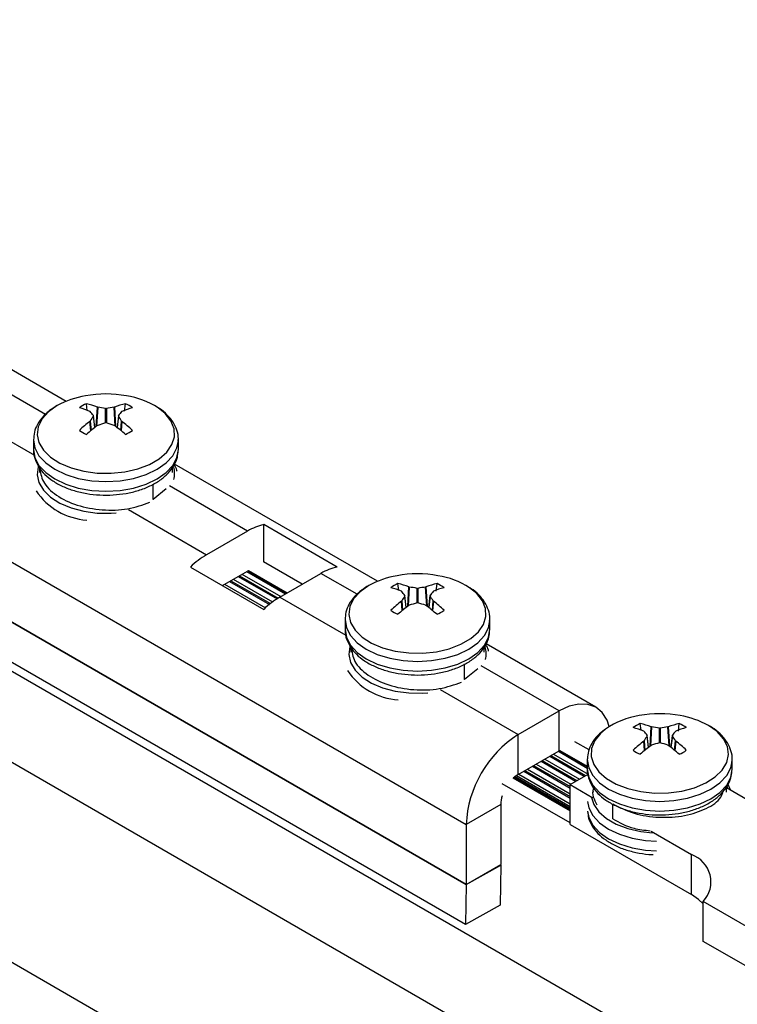
# Paper-space layout 'Sheet2' of a CAD drawing. Units: inches. Extents: x 0.4 to 16.6, y 0.4 to 11.1.
# Drawn here: x 3.1 to 3.2, y 6.1 to 6.2 of the extents above; entities that cross this region are included whole.
import ezdxf

# ---------------------------------------------------------------- set-up
doc = ezdxf.new("R2010")
doc.units = ezdxf.units.IN
doc.header["$MEASUREMENT"] = 0

psp = doc.layouts.new('Sheet2')

# ---------------------------------------------------------------- linework, layer by layer
at = {"color": 7, "linetype": 'Continuous', "lineweight": 25}
for p, q in [((4.703868186835627, 5.231459709016168), (2.70169533590592, 6.38728949332917)), ((4.702878237341966, 5.222722815219035), (2.700793616725549, 6.378501665256342)), ((4.702878237341966, 5.202309294921891), (2.666410707524713, 6.377936975946595)), ((3.024341089093542, 6.212188786219158), (3.144549241895253, 6.14279409671423)), ((3.024341035245647, 6.206061136665082), (3.144549188047361, 6.136666447160154)), ((3.144549241895255, 6.136673603546942), (3.024341089093542, 6.20606829305187)), ((3.144488076799492, 6.132588272315123), (3.024279923997781, 6.201982961820052)), ((3.103677581397768, 6.186005020410857), (3.096804278827016, 6.189972893526398)), ((3.10584254004299, 6.185074346371874), (3.10575525463977, 6.185761372974363)), ((3.109650059567419, 6.184993979985515), (3.109747555364842, 6.185761372974363)), ((3.106143781650327, 6.18496408474353), (3.106120462388182, 6.184979986547915)), ((3.106613953747121, 6.183335484734597), (3.106473835364844, 6.184543678455857)), ((3.106880237062315, 6.185418595131245), (3.106916078492275, 6.185409922220469)), ((3.108586731512337, 6.185409922220469), (3.108622572942297, 6.185418595131245)), ((3.109028977294753, 6.1845437013489), (3.108888856257491, 6.183335484734597)), ((3.10938234761643, 6.184979986547915), (3.109359028354285, 6.18496408474353)), ((3.106120462388182, 6.183974157454076), (3.106143781650327, 6.183999637283889)), ((3.106916078492275, 6.18355379980695), (3.106880237062315, 6.183535548870744)), ((3.108622572942297, 6.183535548870744), (3.108586731512337, 6.18355379980695)), ((3.109359028354285, 6.183999637283889), (3.10938234761643, 6.183974157454076)), ((3.100351405002306, 6.182088387644233), (3.100351405002306, 6.181101024093285)), ((3.115149532353028, 6.181992287527036), (3.115151405002306, 6.182088387644233)), ((3.115151405002306, 6.181101024093283), (3.115151405002306, 6.182088387644233)), ((3.135497386551163, 6.167635837894846), (3.114764532654482, 6.179604659685865)), ((3.100951405124662, 6.179267498086308), (3.100951405124662, 6.178751113081479)), ((3.114551404987292, 6.178752118627993), (3.114551404987292, 6.179271670878985)), ((3.112559731114374, 6.176022918039894), (3.112559731114374, 6.177558014766238)), ((3.112559731114374, 6.176022918039894), (3.113916009203863, 6.177092291452983)), ((3.112501708682859, 6.176056413676632), (3.112559731114374, 6.176022918039894)), ((3.131368771493936, 6.169087968238941), (3.12387343961336, 6.173414931231596)), ((3.12387343961336, 6.169597106775486), (3.12387343961336, 6.173414931231596)), ((3.122218809745383, 6.17276543374971), (3.118032737600759, 6.170348865738714)), ((3.127797307578514, 6.167331906015355), (3.1238380842743, 6.169617516978281)), ((3.116378107732782, 6.169087968238935), (3.123873439613359, 6.164761005246273)), ((3.119649443646755, 6.167199466213694), (3.122218809745383, 6.168682729690282)), ((3.122267456785478, 6.168710039933561), (3.122218809745383, 6.168682729690282)), ((3.122267456785477, 6.168710039933561), (3.126226010497096, 6.166424815518213)), ((3.122299438087095, 6.16872927544116), (3.126258661391312, 6.166443664478233)), ((3.125528069481335, 6.166021902746054), (3.12971414162596, 6.168438470757056)), ((3.120498732904682, 6.167689750466302), (3.124549109446468, 6.16535151785941)), ((3.121382760048764, 6.168200088473731), (3.125345139753767, 6.165912655359415)), ((3.137662345196385, 6.166705163855863), (3.137575059793165, 6.167392190458351)), ((3.141469864720813, 6.166624797469504), (3.141567360518236, 6.167392190458352)), ((3.137963586803722, 6.166594902227519), (3.137940267541576, 6.166610804031905)), ((3.138700042215709, 6.167049412615236), (3.13873588364567, 6.167040739704458)), ((3.140406536665731, 6.167040739704458), (3.140442378095692, 6.167049412615236)), ((3.141202152769825, 6.166610804031905), (3.141178833507679, 6.166594902227519)), ((3.137940267541576, 6.165604974938065), (3.137963586803722, 6.165630454767879)), ((3.138433758900515, 6.164966302218586), (3.138293640518238, 6.166174495939846)), ((3.140848782448148, 6.166174518832889), (3.140708661410886, 6.164966302218586)), ((3.141178833507679, 6.165630454767879), (3.141202152769824, 6.165604974938065)), ((3.138735883645669, 6.165184617290939), (3.138700042215709, 6.165166366354734)), ((3.140442378095692, 6.165166366354734), (3.140406536665731, 6.165184617290939)), ((3.132171210155701, 6.163719205128221), (3.132171210155701, 6.162731841577272)), ((3.146969337506422, 6.163623105011025), (3.1469712101557, 6.163719205128221)), ((3.1469712101557, 6.162731841577272), (3.1469712101557, 6.163719205128221)), ((3.132771210278057, 6.160898315570297), (3.132771210278057, 6.160381930565467)), ((3.146371210140687, 6.160382936111982), (3.146371210140687, 6.160902488362974)), ((3.157788310146163, 6.154767561612414), (3.146584337807877, 6.161235477169854)), ((3.144379536267769, 6.157653735523883), (3.144379536267769, 6.159188832250227)), ((3.144379536267769, 6.157653735523883), (3.145735814357258, 6.158723108936973)), ((3.144321513836253, 6.157687231160621), (3.144379536267769, 6.157653735523883)), ((3.149852542754153, 6.151979683222708), (3.154038614898778, 6.154396251233703)), ((3.154038614898778, 6.150313547174274), (3.154038614898778, 6.154396251233703)), ((3.162411082537917, 6.152418021897828), (3.162323797134697, 6.153105048500317)), ((3.162712324145254, 6.152307760269485), (3.162689004883108, 6.152323662073869)), ((3.163448779557241, 6.152762270657201), (3.163484620987202, 6.152753597746424)), ((3.165155274007264, 6.152753597746424), (3.165191115437224, 6.152762270657201)), ((3.165950890111357, 6.152323662073869), (3.165927570849212, 6.152307760269485)), ((3.166218602062346, 6.15233765551147), (3.166316097859769, 6.153105048500317)), ((3.149852542754153, 6.147896979163279), (3.149852542754153, 6.151979683222708)), ((3.162689004883109, 6.151317832980031), (3.162712324145254, 6.151343312809844)), ((3.163182496242048, 6.150679160260552), (3.16304237785977, 6.151887353981812)), ((3.16559751978968, 6.151887376874856), (3.165457398752418, 6.150679160260552)), ((3.165927570849212, 6.151343312809844), (3.165950890111356, 6.15131783298003)), ((3.149852542754153, 6.147896979163279), (3.154038614898778, 6.150313547174274)), ((3.154087261938868, 6.150340857417552), (3.154038614898778, 6.150313547174274)), ((3.154087261938868, 6.150340857417552), (3.156919947497233, 6.148705582852505)), ((3.154119243240489, 6.150360092925149), (3.156919947497233, 6.148743280772545)), ((3.15709550144072, 6.150418418712404), (3.155657889427694, 6.15124833446227)), ((3.163484620987202, 6.150897475332905), (3.163448779557242, 6.1508792243967)), ((3.165191115437223, 6.1508792243967), (3.165155274007264, 6.150897475332905)), ((3.152318538058074, 6.149320567950293), (3.155853497294599, 6.147279879420324)), ((3.153202565202156, 6.149830905957722), (3.156737524438681, 6.147790217427753)), ((3.156919947497233, 6.149432063170187), (3.156919947497233, 6.148444699619239)), ((3.17171526287138, 6.149280081265732), (3.171719947497233, 6.149432063170187)), ((3.171719947497233, 6.148444699619239), (3.171719947497233, 6.149432063170187)), ((3.150550483769909, 6.148299891935436), (3.155155843613055, 6.145641274288256)), ((3.151434510913992, 6.148810229942865), (3.155155843613056, 6.146661950303113)), ((3.149296917765074, 6.147576223684515), (3.155155843613054, 6.144193937786455)), ((3.149448986503216, 6.147610107446034), (3.155155843613055, 6.144315608961895)), ((3.155155843613056, 6.144336015395496), (3.149463354538929, 6.147622219389169)), ((3.149675359976001, 6.147784414133356), (3.155155843613055, 6.144620598273399)), ((3.155155843613056, 6.146877132522678), (3.156992874441325, 6.147937627846559)), ((3.155155843613054, 6.142965874167827), (3.148233268225235, 6.146962191875201)), ((3.155155843613056, 6.146877132522678), (3.157489997181537, 6.145529654349473)), ((3.155155843613055, 6.14279442846325), (3.155155843613056, 6.146877132522678)), ((3.171119947324882, 6.146096417127741), (3.171119947324882, 6.146602838520793)), ((3.171149897812928, 6.146559138147764), (3.175280102605624, 6.144174821672545)), ((3.171550312647985, 6.14632798358375), (3.171300798266237, 6.146895960384563)), ((3.157519948869249, 6.146181824356517), (3.157519948869249, 6.146093039612129)), ((3.148084775801186, 6.144835116993787), (3.144549241895253, 6.14279409671423)), ((3.148084775801186, 6.144835116993787), (3.148084775801188, 6.1387146238265)), ((3.159511621385164, 6.143366593565847), (3.159511621385164, 6.144901690292193)), ((3.144549241895253, 6.14279409671423), (3.144549241895255, 6.136673603546942)), ((3.155155843613055, 6.14279442846325), (3.167558496555066, 6.135634529322565)), ((3.163428291762372, 6.142101549857213), (3.167558496555067, 6.139717233381993)), ((3.167558496555066, 6.135634529322565), (3.167558496555067, 6.139717233381993)), ((3.144549188047361, 6.136666447160154), (3.148084183474354, 6.138635903571827)), ((3.144549241895255, 6.136673603546942), (3.148084775801188, 6.1387146238265)), ((3.148084183474354, 6.138635903571827), (3.148023072226487, 6.134557728726796)), ((3.144549188047361, 6.136666447160154), (3.144488076799492, 6.132588272315123)), ((3.148023072226487, 6.134557728726796), (3.144488076799492, 6.132588272315123)), ((3.176900647146051, 6.130242084082254), (3.168766379139387, 6.134937897049305)), ((3.168766379139387, 6.130855192989876), (3.168766379139387, 6.134937897049305)), ((3.17690064714605, 6.126159380022824), (3.168766379139387, 6.130855192989876))]:
    psp.add_line(p, q, dxfattribs=at)
at = {"color": 8, "linetype": 'Continuous', "lineweight": 25}
for p, q in [((3.101585320351585, 6.184676893634201), (3.097056013029102, 6.187291607095728)), ((3.092869940884476, 6.184875039084733), (3.100440281005338, 6.180504774756653)), ((3.106603489737329, 6.183327440574447), (3.106465822413443, 6.184514499642924)), ((3.106766791053306, 6.183451404465786), (3.106880237062315, 6.185418595131245)), ((3.106916078492275, 6.185409922220469), (3.106804767409673, 6.183479751872752)), ((3.107709470009605, 6.183796557167494), (3.107709470009605, 6.185280859230338)), ((3.107793339995007, 6.185280859230338), (3.107793339995006, 6.183796557167494)), ((3.108698042594939, 6.183479751872752), (3.108586731512337, 6.185409922220469)), ((3.108622572942297, 6.185418595131245), (3.108736018951306, 6.183451404465787)), ((3.109036987591169, 6.184514499642924), (3.108899320267282, 6.183327440574447)), ((3.106205008447915, 6.183010765389253), (3.106120462388182, 6.183974157454076)), ((3.106143781650327, 6.183999637283889), (3.106228850918201, 6.183030283325946)), ((3.109273959086409, 6.183030283325946), (3.109359028354285, 6.183999637283889)), ((3.10938234761643, 6.183974157454076), (3.109297801556697, 6.183010765389253)), ((3.122218809745383, 6.17276543374971), (3.114242262766339, 6.177370196305588)), ((3.110056190621719, 6.174953628294589), (3.118032737600759, 6.170348865738714)), ((3.122142132887725, 6.168638465082554), (3.126101356191976, 6.166352854119608)), ((3.133405125504982, 6.166307711118189), (3.12971414162596, 6.168438470757056)), ((3.120374078599562, 6.167617789067698), (3.124445077085217, 6.16526765166601)), ((3.120759198327949, 6.167840113954578), (3.124772526171918, 6.165523269105684)), ((3.121258105743643, 6.168128127075127), (3.125225943417776, 6.165837543142299)), ((3.121643225472032, 6.168350451962007), (3.125602448776283, 6.166064840999059)), ((3.119875171183867, 6.16732977594715), (3.124045790181717, 6.164922128847899)), ((3.1385865962067, 6.165082221949775), (3.138700042215709, 6.167049412615236)), ((3.13873588364567, 6.167040739704458), (3.138624572563068, 6.165110569356741)), ((3.139529275163, 6.165427374651483), (3.139529275163, 6.166911676714327)), ((3.139613145148401, 6.166911676714327), (3.139613145148401, 6.165427374651483)), ((3.140517847748333, 6.165110569356741), (3.140406536665731, 6.167040739704458)), ((3.140442378095692, 6.167049412615236), (3.1405558241047, 6.165082221949775)), ((3.125528069481335, 6.166021902746054), (3.132260086158731, 6.162135592240641)), ((3.13802481360131, 6.164641582873242), (3.137940267541576, 6.165604974938065)), ((3.137963586803722, 6.165630454767879), (3.138048656071596, 6.164661100809935)), ((3.138423294890724, 6.164958258058436), (3.138285627566838, 6.166145317126913)), ((3.140856792744563, 6.166145317126913), (3.140719125420676, 6.164958258058436)), ((3.141093764239804, 6.164661100809935), (3.141178833507679, 6.165630454767879)), ((3.141202152769824, 6.165604974938065), (3.141117606710091, 6.164641582873242)), ((3.154038614898778, 6.154396251233703), (3.146062067919734, 6.159001013789577)), ((3.141875995775113, 6.156584445778578), (3.149852542754153, 6.151979683222708)), ((3.163335333548233, 6.150795079991742), (3.163448779557241, 6.152762270657201)), ((3.163484620987202, 6.152753597746424), (3.1633733099046, 6.150823427398706)), ((3.164278012504532, 6.151140232693449), (3.164278012504532, 6.152624534756293)), ((3.164361882489933, 6.152624534756292), (3.164361882489933, 6.151140232693449)), ((3.165266585089866, 6.150823427398706), (3.165155274007264, 6.152753597746424)), ((3.165191115437224, 6.152762270657201), (3.165304561446233, 6.150795079991742)), ((3.162773550942841, 6.150354440915208), (3.162689004883109, 6.151317832980031)), ((3.162712324145254, 6.151343312809844), (3.162797393413128, 6.150373958851902)), ((3.163172032232257, 6.150671116100402), (3.16303436490837, 6.151858175168878)), ((3.165605530086096, 6.151858175168878), (3.165467862762209, 6.150671116100402)), ((3.165842501581337, 6.150373958851902), (3.165927570849212, 6.151343312809844)), ((3.165950890111356, 6.15131783298003), (3.165866344051623, 6.150354440915207)), ((3.153961938041117, 6.150269282566546), (3.156919947497233, 6.148561660055297)), ((3.152579003481341, 6.149470931438568), (3.156113962717866, 6.1474302429086)), ((3.153077910897035, 6.149758944559117), (3.15661287013356, 6.147718256029147)), ((3.153463030625423, 6.149981269445997), (3.156991843484323, 6.147944129144305)), ((3.150810949193177, 6.148450255423712), (3.155155843613055, 6.145942001264807)), ((3.151309856608871, 6.14873826854426), (3.155155843613056, 6.146518027505904)), ((3.151694976337259, 6.14896059343114), (3.155229935573784, 6.14691990490117)), ((3.152193883752953, 6.149248606551688), (3.155728842989478, 6.147207918021719)), ((3.149565299266622, 6.147704028031256), (3.155155843613054, 6.14447667547619)), ((3.149926922049096, 6.147939917416283), (3.155155843613055, 6.14492132524995)), ((3.15042582946479, 6.148227930536831), (3.155155843613055, 6.145497351491047)), ((3.171282185034809, 6.146482770360107), (3.171242296540053, 6.146638013773808))]:
    psp.add_line(p, q, dxfattribs=at)
at = {"color": 8, "linetype": 'Continuous', "lineweight": 25, "flags": 128}
for points in [[(3.102787823221998, 6.185570376176563), (3.101890266365924, 6.184934917215309), (3.101232665214278, 6.184208163601249), (3.100841942035474, 6.183419868712732), (3.100734093082358, 6.182602305435115), (3.100913533703745, 6.181788944905041), (3.101372917579511, 6.181013086198182), (3.102093437479805, 6.18030649306115), (3.103045595235255, 6.179698093500002), (3.104190409395476, 6.179212795464251), (3.10548101113424, 6.178870467112501), (3.106864563064724, 6.1786851234077), (3.108284422408331, 6.178664352342893), (3.109682459956707, 6.178809004287916), (3.111001439888363, 6.179113157175145), (3.11218736300992, 6.179564358949638), (3.113191677489442, 6.180144137357736), (3.113973266574136, 6.180828756203289), (3.114500131915041, 6.181590187110321), (3.114750703583198, 6.182397257008033), (3.11471472314507, 6.183216924359987), (3.114393663644022, 6.184015631888488), (3.11380066929375, 6.184760680413472), (3.113072821356095, 6.185347704614583)], [(3.100351405747595, 6.182086470364911), (3.100493593927322, 6.181254975626446), (3.100914696461722, 6.18045359116512), (3.101598529871267, 6.179715031015684), (3.102518814821526, 6.179067677630488), (3.103640185277961, 6.178536408437086), (3.104919547602804, 6.178141639812643), (3.106307736619387, 6.177898542494005), (3.107751405002306, 6.177816458574799), (3.109195073385225, 6.177898542494005), (3.110583262401807, 6.178141639812643), (3.11186262472665, 6.178536408437086), (3.112983995183086, 6.179067677630488), (3.113904280133345, 6.179715031015684), (3.114588113542889, 6.18045359116512), (3.11500921607729, 6.181254975626446), (3.115149532353028, 6.181992287527036)], [(3.100847159612168, 6.179353770808881), (3.100841942035474, 6.179337164653303), (3.100734093082358, 6.178519601375687), (3.100913533703745, 6.177706240845613), (3.101372917579511, 6.176930382138753), (3.102093437479805, 6.176223789001722), (3.103045595235255, 6.175615389440572), (3.104190409395476, 6.175130091404823), (3.10548101113424, 6.174787763053073), (3.106864563064724, 6.174602419348271), (3.108284422408331, 6.174581648283464), (3.108811901035498, 6.174616461434767)], [(3.134607628375393, 6.167201193660552), (3.133710071519318, 6.166565734699298), (3.133052470367673, 6.165838981085239), (3.132661747188868, 6.165050686196721), (3.132553898235753, 6.164233122919105), (3.132733338857139, 6.16341976238903), (3.133192722732905, 6.16264390368217), (3.133913242633199, 6.16193731054514), (3.134865400388648, 6.161328910983989), (3.13601021454887, 6.16084361294824), (3.137300816287635, 6.160501284596491), (3.138684368218118, 6.160315940891688), (3.140104227561725, 6.160295169826881), (3.141502265110102, 6.160439821771905), (3.142821245041757, 6.160743974659134), (3.144007168163314, 6.161195176433627), (3.145011482642837, 6.161774954841724), (3.14579307172753, 6.162459573687278), (3.146319937068436, 6.16322100459431), (3.146570508736592, 6.164028074492022), (3.146534528298464, 6.164847741843976), (3.146213468797416, 6.165646449372477), (3.145620474447145, 6.166391497897462), (3.144892626509489, 6.166978522098572)], [(3.13217121090099, 6.1637172878489), (3.132313399080716, 6.162885793110435), (3.132734501615117, 6.16208440864911), (3.133418335024662, 6.161345848499673), (3.13433861997492, 6.160698495114477), (3.135459990431355, 6.160167225921075), (3.136739352756198, 6.159772457296632), (3.138127541772781, 6.159529359977995), (3.139571210155701, 6.159447276058788), (3.141014878538619, 6.159529359977995), (3.142403067555202, 6.159772457296632), (3.143682429880045, 6.160167225921075), (3.144803800336481, 6.160698495114477), (3.145724085286739, 6.161345848499673), (3.146407918696284, 6.16208440864911), (3.146829021230684, 6.162885793110435), (3.146969337506422, 6.163623105011025)], [(3.132666964765563, 6.16098458829287), (3.132661747188868, 6.160967982137293), (3.132553898235753, 6.160150418859676), (3.132733338857139, 6.159337058329603), (3.133192722732905, 6.158561199622741), (3.133913242633199, 6.157854606485711), (3.134865400388648, 6.157246206924562), (3.13601021454887, 6.156760908888812), (3.137300816287635, 6.156418580537061), (3.138684368218118, 6.156233236832259), (3.140104227561725, 6.156212465767453), (3.140631706188893, 6.156247278918757)], [(3.158791546061934, 6.152545769368468), (3.158270683205788, 6.152104355939427), (3.157677688855516, 6.151359307414443), (3.157356629354469, 6.150560599885942), (3.157320648916341, 6.149740932533989), (3.157571220584497, 6.148933862636276), (3.158098085925403, 6.148172431729244), (3.158879675010097, 6.147487812883692), (3.159883989489619, 6.146908034475594), (3.161069912611175, 6.146456832701099), (3.16238889254283, 6.14615267981387), (3.163786930091208, 6.146008027868847), (3.165206789434815, 6.146028798933654), (3.166590341365299, 6.146214142638457), (3.167880943104063, 6.146556470990205), (3.169025757264284, 6.147041769025956), (3.169977915019733, 6.147650168587105), (3.170698434920028, 6.148356761724136), (3.171157818795794, 6.149132620430997), (3.17133725941718, 6.149945980961069), (3.171229410464066, 6.150763544238687), (3.170838687285261, 6.151551839127204), (3.170181086133614, 6.152278592741264), (3.169283529277541, 6.152914051702517), (3.169283529277541, 6.152914051702517)], [(3.156920739112846, 6.149494547156975), (3.156919947497233, 6.149432063170187), (3.157062136422249, 6.148598651152401), (3.157483238956649, 6.147797266691076), (3.158167072366194, 6.147058706541639), (3.159087357316452, 6.146411353156443), (3.160208727772887, 6.145880083963041), (3.161488090097731, 6.145485315338598), (3.162876279114314, 6.14524221801996), (3.164319947497233, 6.145160134100753), (3.165763615880152, 6.14524221801996), (3.167151804896734, 6.145485315338598), (3.168431167221578, 6.145880083963041), (3.169552537678014, 6.146411353156443), (3.170472822628271, 6.147058706541639), (3.171156656037816, 6.147797266691076), (3.171577758572217, 6.148598651152401), (3.17171526287138, 6.149280081265732)], [(3.157339634239594, 6.145537993652977), (3.157571220584497, 6.144851158576847), (3.158098085925403, 6.144089727669815), (3.158879675010097, 6.143405108824262), (3.159883989489619, 6.142825330416165), (3.161069912611175, 6.142374128641671), (3.16238889254283, 6.142069975754442), (3.163578654704315, 6.141936283803243)], [(3.156927261121672, 6.145159477824119), (3.157062136422249, 6.144515947092972), (3.157483238956649, 6.143714562631646), (3.158167072366194, 6.14297600248221), (3.159087357316452, 6.142328649097013), (3.160208727772887, 6.141797379903612), (3.161488090097731, 6.141402611279169), (3.162876279114314, 6.141159513960531), (3.163991027822236, 6.141081652106845)], [(3.156927261121672, 6.144172114273172), (3.157062136422249, 6.143528583542023), (3.157483238956649, 6.142727199080698), (3.158167072366194, 6.141988638931261), (3.159087357316452, 6.141341285546066), (3.160208727772887, 6.140810016352664), (3.161488090097731, 6.140415247728221), (3.162876279114314, 6.140172150409583), (3.163991027822236, 6.140094288555896)]]:
    psp.add_lwpolyline(points, dxfattribs=at)
at = {"color": 7, "linetype": 'Continuous', "lineweight": 25, "flags": 128}
for points in [[(3.100351405002306, 6.181101024093285), (3.100493593927322, 6.180267612075498), (3.100914696461722, 6.179466227614173), (3.101598529871267, 6.178727667464734), (3.102518814821526, 6.17808031407954), (3.103640185277961, 6.177549044886138), (3.104919547602804, 6.177154276261695), (3.106307736619387, 6.176911178943057), (3.107751405002306, 6.176829095023851), (3.109195073385225, 6.176911178943057), (3.110583262401807, 6.177154276261695), (3.11186262472665, 6.177549044886138), (3.112983995183086, 6.17808031407954), (3.113904280133345, 6.178727667464736), (3.114588113542889, 6.179466227614173), (3.11500921607729, 6.180267612075498), (3.115151405002306, 6.181101024093283)], [(3.132171210155701, 6.162731841577272), (3.132313399080716, 6.161898429559487), (3.132734501615117, 6.161097045098161), (3.133418335024662, 6.160358484948723), (3.13433861997492, 6.159711131563529), (3.135459990431355, 6.159179862370127), (3.136739352756198, 6.158785093745683), (3.138127541772781, 6.158541996427046), (3.139571210155701, 6.15845991250784), (3.141014878538619, 6.158541996427046), (3.142403067555202, 6.158785093745683), (3.143682429880045, 6.159179862370127), (3.144803800336481, 6.159711131563529), (3.145724085286739, 6.160358484948725), (3.146407918696284, 6.161097045098161), (3.146829021230684, 6.161898429559487), (3.1469712101557, 6.162731841577272)], [(3.159165237719839, 6.152799293561674), (3.158938226017064, 6.153444255241334), (3.15844814840785, 6.154220107923847), (3.157788614898777, 6.15476738565388), (3.156984970992729, 6.155065056855186), (3.156068100274326, 6.155101682190431), (3.155073237571088, 6.154875854168526), (3.154038614898778, 6.154396251233703)], [(3.156919947497233, 6.148444699619239), (3.157062136422249, 6.147611287601452), (3.157483238956649, 6.146809903140128), (3.158167072366194, 6.14607134299069), (3.159087357316452, 6.145423989605494), (3.160208727772887, 6.144892720412092), (3.161488090097731, 6.144497951787649), (3.162876279114314, 6.144254854469012), (3.164319947497233, 6.144172770549805), (3.165763615880152, 6.144254854469012), (3.167151804896734, 6.144497951787649), (3.168431167221578, 6.144892720412092), (3.169552537678014, 6.145423989605494), (3.170472822628271, 6.14607134299069), (3.171156656037816, 6.146809903140128), (3.171577758572217, 6.147611287601452), (3.171719947497233, 6.148444699619239)], [(3.149852542754153, 6.147896979163279), (3.149507668530048, 6.147658663504639), (3.149345062681269, 6.147518093347387)], [(3.168766379139387, 6.134699008872489), (3.168284394776369, 6.135142364015939), (3.167558496555066, 6.135634529322565)]]:
    psp.add_lwpolyline(points, dxfattribs=at)
at = {"color": 7, "linetype": 'Continuous', "lineweight": 25}
for centre, radius, start, end in [((3.107201098806417, 6.177545444156122), 0.009158413362407703, 99.66618487140119, 118.808398102625), ((3.107751405002306, 6.174964702372312), 0.01179542145593875, 79.80353238363809, 100.1964676163598), ((3.108544532907233, 6.17828273499516), 0.008391614385769942, 57.34218109780161, 81.12297391829307), ((3.106966428981, 6.182835312852138), 0.003166823506880539, 112.4859684147683, 127.5086550526608), ((3.10413815506678, 6.178436659035254), 0.00750109627446186, 68.55810381935056, 77.55033960306808), ((3.111364654937806, 6.178436659035334), 0.007501096274377479, 102.4496603968762, 111.4418961806952), ((3.108536381023625, 6.182835312852159), 0.003166823506855578, 52.49134494729556, 67.51403158531431), ((3.102949365419021, 6.177417535526359), 0.008200397639215857, 67.25065677801277, 75.24272539183023), ((3.098744117130752, 6.178694101384619), 0.00969885180437763, 37.23633601011175, 40.27572233608592), ((3.116065847029551, 6.178151641790241), 0.0115172233061326, 146.4637421998345, 149.4852018485688), ((3.105379306884811, 6.173459747863976), 0.0120485822453962, 78.8488872211813, 82.67208111835654), ((3.110123503119601, 6.173459747865198), 0.01204858224415949, 97.32791888144375, 101.1511127790115), ((3.116758692873137, 6.178694101385189), 0.009698851803457418, 139.724277663723, 142.7636639899873), ((3.099436962975223, 6.178151641790333), 0.01151722330594571, 30.51479815144589, 33.53625780023039), ((3.112553444585525, 6.177417535526556), 0.008200397639008443, 104.7572746080766, 112.7493432220936), ((3.114316960120947, 6.173355988794888), 0.01341372732532527, 127.6656775382365, 133.7676418779448), ((3.11670008370808, 6.170201265099561), 0.01655996714479775, 126.3692685954502, 131.3701468590098), ((3.111743792602592, 6.169193506889474), 0.01515007710233409, 105.4436524940287, 108.5818689693894), ((3.103759017401801, 6.169193506888761), 0.01515007710307972, 71.4181310306869, 74.55634750589309), ((3.098802726296615, 6.170201265099664), 0.016559967144666, 48.62985314097342, 53.63073140457282), ((3.101185849883795, 6.173355988795048), 0.01341372732511981, 46.2323581219842, 52.33432246178324), ((3.106966428981033, 6.185554844222122), 0.003166823506947296, 232.4913449475078, 247.5140315850887), ((3.108536381023593, 6.185554844222096), 0.003166823506917941, 292.4859684148461, 307.5086550525673), ((3.125020187127781, 6.168061151925507), 0.005475215312674364, 102.0897339643271, 120.7735966853027), ((3.122472260604435, 6.162806937377689), 0.008751574024311539, 120.4830075207204, 134.1348406191562), ((3.132515519008344, 6.163734188932881), 0.00547521531264269, 102.0897339642459, 120.7735966853271), ((3.139571210155701, 6.156595519856301), 0.01179542145593875, 79.8035323836402, 100.1964676163619), ((3.139020903959812, 6.159176261640109), 0.009158413362409603, 99.66618487140481, 118.808398102622), ((3.138786234134366, 6.164466130336166), 0.0031668235068324, 112.4859684145549, 127.5086550526834), ((3.135957960220165, 6.160067476519162), 0.007501096274542146, 68.55810381951488, 77.55033960312353), ((3.143184460091246, 6.160067476519146), 0.007501096274560761, 102.4496603969216, 111.4418961805131), ((3.140356186177007, 6.164466130336128), 0.00316682350687927, 52.49134494734214, 67.51403158524779), ((3.140364338060615, 6.159913552479114), 0.008391614385806961, 57.34218109785849, 81.12297391824663), ((3.134769170572369, 6.159048353010192), 0.00820039763937804, 67.25065677813468, 75.24272539179182), ((3.130563922282339, 6.160324918867135), 0.009698851806708592, 37.23633601057934, 40.27572233582043), ((3.137199112038365, 6.155090565348941), 0.01204858224440778, 78.84888722102535, 82.67208111851436), ((3.141943308273029, 6.155090565348982), 0.01204858224436641, 97.32791888147904, 101.1511127789811), ((3.148578498027812, 6.16032491886816), 0.009698851805092569, 139.7242776640267, 142.7636639897767), ((3.144373249738961, 6.159048353010404), 0.008200397639154944, 104.7572746081119, 112.7493432219839), ((3.12996759248502, 6.158479974385026), 0.00875157402431834, 120.4830075207617, 134.1348406191939), ((3.146136765274076, 6.154986806279187), 0.01341372732491746, 127.6656775381529, 133.7676418780455), ((3.147885652182644, 6.159782459274411), 0.0115172233057809, 146.463742199751, 149.4852018485787), ((3.143563597755789, 6.150824324374095), 0.01515007710167266, 105.4436524939427, 108.5818689694436), ((3.135578822555682, 6.150824324374351), 0.01515007710140756, 71.41813103050285, 74.55634750605391), ((3.131256768128706, 6.159782459274389), 0.01151722330583616, 30.51479815138744, 33.53625780019951), ((3.133005655037549, 6.154986806279449), 0.01341372732457274, 46.23235812187347, 52.33432246192304), ((3.138786234134427, 6.167185661706109), 0.003166823506945076, 232.4913449475073, 247.5140315851061), ((3.148519888861652, 6.15183208258335), 0.01655996714506517, 126.3692685955302, 131.3701468590097), ((3.130622531449233, 6.15183208258271), 0.01655996714588613, 48.62985314111275, 53.63073140434417), ((3.140356186176963, 6.167185661706128), 0.003166823506966631, 292.4859684149595, 307.5086550524482), ((3.163479137925076, 6.145789317165208), 0.008223330459754891, 98.72393871726808, 124.7527146516085), ((3.164319947497233, 6.142308377898267), 0.01179542145593867, 79.8035323836402, 100.1964676163598), ((3.164870253693145, 6.14488911968215), 0.00915841336233188, 61.19160189728181, 80.33381512867021), ((3.163534971475968, 6.150178988378008), 0.003166823506973306, 112.4859684148736, 127.5086550523143), ((3.159517907913934, 6.144761211052297), 0.008200397639235715, 67.25065677797012, 75.24272539176725), ((3.160706697561734, 6.145780334561267), 0.00750109627439789, 68.55810381938826, 77.55033960317546), ((3.155312659626221, 6.146037776911), 0.00969885180368867, 37.23633601004175, 40.27572233623354), ((3.161947849379856, 6.140803423390653), 0.01204858224466493, 78.84888722106835, 82.67208111847572), ((3.166692045614509, 6.140803423391344), 0.01204858224396683, 97.32791888147214, 101.1511127791039), ((3.167933197432745, 6.145780334561216), 0.00750109627445037, 102.4496603968472, 111.4418961805746), ((3.173327235368573, 6.146037776910737), 0.009698851804108677, 139.7242776638332, 142.7636639898933), ((3.169121987080523, 6.14476121105232), 0.008200397639211201, 104.7572746082168, 112.7493432220379), ((3.165104923518489, 6.150178988377994), 0.003166823506989494, 52.49134494772755, 67.51403158509109), ((3.156063362655513, 6.142270140322274), 0.01152603605679388, 122.6054783400339, 177.3945215143378), ((3.170885502615576, 6.140699664321203), 0.01341372732485843, 127.6656775381678, 133.7676418780897), ((3.172634389526768, 6.145495317314754), 0.01151722330883842, 146.4637422001477, 149.4852018481682), ((3.156005505468402, 6.145495317315194), 0.01151722330800757, 30.51479815172405, 33.53625779996258), ((3.157754392379553, 6.140699664321963), 0.01341372732385011, 46.23235812170643, 52.33432246208505), ((3.163534971475948, 6.152898519748061), 0.003166823506927043, 232.4913449475101, 247.5140315851799), ((3.173268626203722, 6.137544940624634), 0.01655996714593287, 126.3692685956321, 131.3701468588474), ((3.168312335097217, 6.136537182416416), 0.01515007710130265, 105.4436524939233, 108.5818689694976), ((3.160327559897189, 6.136537182416229), 0.01515007710149841, 71.41813103051382, 74.55634750604605), ((3.155371268790705, 6.137544940624584), 0.01655996714599576, 48.62985314117034, 53.63073140436789), ((3.165104923518488, 6.152898519748116), 0.003166823506989276, 292.4859684149307, 307.5086550522958), ((3.151262614105407, 6.144778027612405), 0.003178351063876009, 162.3863707462822, 178.9708007533046), ((3.166598049605465, 6.136932197076476), 0.002945994834695543, 317.3940042569106, 70.9727464990544), ((3.142830797399032, 6.138714794782764), 0.005253978404937682, 359.1396418195621, 359.998135684682), ((3.144071607509561, 6.13667361908832), 0.0004776343859471033, 359.1396418055564, 359.9981356966939)]:
    psp.add_arc(centre, radius, start, end, dxfattribs=at)
at = {"color": 8, "linetype": 'Continuous', "lineweight": 25}
for centre, radius, start, end in [((3.112388626705598, 6.178622471107152), 0.002381852164616532, 345.1006773526, 16.39913429758769), ((3.106235589689465, 6.180631437227412), 0.006759953198170254, 213.7517475261774, 266.2536290065269), ((3.144208431858987, 6.160253288591139), 0.00238185216462221, 345.1006773526564, 16.39913429758947), ((3.138055394842857, 6.162262254711397), 0.006759953198166593, 213.7517475261649, 266.25362900654)]:
    psp.add_arc(centre, radius, start, end, dxfattribs=at)
at = {"color": 7, "linetype": 'Continuous', "lineweight": 25}
for points, knots in [([(3.102713450532536, 6.185539288638134), (3.102537253805351, 6.185431053838793), (3.102028662739575, 6.185118634574086), (3.10132782020412, 6.184503980248156), (3.100746296904694, 6.183701194568334), (3.100403178402734, 6.182879271946794), (3.10038015539577, 6.18234123193571), (3.100369283938397, 6.182087169594726)], [0, 0, 0, 0, 0.1276379612065988, 0.3684264047395054, 0.6080786914671671, 0.8149348690133016, 1, 1, 1, 1]), ([(3.106465822413443, 6.184514499642924), (3.106469375332983, 6.184521701008153), (3.106476481178273, 6.184536103751204), (3.106472819566525, 6.184552673310292), (3.106467189331634, 6.184560915662375), (3.106465822413443, 6.184562916754908)], [0, 0, 0, 0, 0.430918302561234, 0.8618373585222693, 1, 1, 1, 1]), ([(3.107709470009605, 6.185280859230338), (3.107721349610108, 6.18527915159138), (3.107745108831886, 6.185275736310479), (3.107774424339118, 6.185277496190938), (3.107789644755838, 6.185280202248895), (3.107793339995007, 6.185280859230338)], [0, 0, 0, 0, 0.4309183025611888, 0.8618373585225348, 1, 1, 1, 1]), ([(3.109036987591168, 6.184562916754908), (3.109033434671629, 6.184556402225348), (3.109026328826338, 6.184543373154837), (3.109029990438088, 6.184526095749728), (3.109035620672977, 6.184516764982721), (3.109036987591169, 6.184514499642924)], [0, 0, 0, 0, 0.430918302561234, 0.8618373585222693, 1, 1, 1, 1]), ([(3.115123977007275, 6.181968058529664), (3.115134533891416, 6.182044050700738), (3.11518548893203, 6.182410843033742), (3.115021657835961, 6.183071034287972), (3.114650411923309, 6.183892135277229), (3.114027000120241, 6.184628640873008), (3.113524353135949, 6.185099433007933), (3.113188314842342, 6.185287938031773), (3.113178382429114, 6.185293509747342)], [0, 0, 0, 0, 0.0598116087799037, 0.2886934169048391, 0.5161970098096023, 0.7496047632152041, 0.9925989715770603, 0.9999999999999999, 0.9999999999999999, 0.9999999999999999, 0.9999999999999999]), ([(3.107793339995007, 6.183796557167494), (3.107781460394503, 6.183798951642122), (3.107757701172727, 6.183803740595562), (3.107728385665494, 6.183801272869083), (3.107713165248774, 6.183797478396201), (3.107709470009605, 6.183796557167494)], [0, 0, 0, 0, 0.4309183025611888, 0.8618373585225348, 1, 1, 1, 1]), ([(3.100369283938397, 6.181099806043778), (3.100363583148545, 6.18105138192812), (3.100323627921906, 6.180711990972489), (3.100494934145673, 6.180080685406189), (3.10087669559071, 6.179265253266274), (3.10149590733764, 6.17852147307414), (3.102315291940149, 6.177859967724085), (3.103328155865565, 6.177299911653969), (3.104497260398273, 6.176864240363967), (3.105777058676786, 6.176569131671829), (3.107120595076198, 6.176422862240609), (3.108484074653374, 6.176428576725733), (3.109824267735546, 6.176586128101732), (3.111099298642259, 6.176892572071027), (3.112269737892953, 6.177342960979608), (3.113297006684234, 6.177931593941122), (3.114144127248282, 6.178649443744927), (3.114733802041254, 6.179450856379821), (3.115080712696539, 6.180243402351863), (3.115110681988305, 6.180754126722025), (3.115123977007275, 6.180980694978716)], [0, 0, 0, 0, 0.009147688068135915, 0.06411356310954264, 0.1188157858364662, 0.1750053837737839, 0.2335027793386346, 0.2937302849815735, 0.3545779237507337, 0.4153094791600947, 0.4758590664577924, 0.5363297985344565, 0.5968767046177782, 0.657621790857917, 0.7187472778643659, 0.7804012624412704, 0.8425479079522464, 0.9042361448626473, 0.9575171051546111, 0.9999999999999999, 0.9999999999999999, 0.9999999999999999, 0.9999999999999999]), ([(3.115016024108431, 6.178866289922781), (3.115010119763545, 6.178904363184123), (3.114973596196323, 6.179139879798904), (3.114843798524761, 6.179352966058735), (3.114734983749354, 6.179531605114633)], [0, 0, 0, 0, 0.1616584943565538, 1, 1, 1, 1]), ([(3.100999239458924, 6.179271797453459), (3.101060726989014, 6.1787802382534), (3.101190236585952, 6.177744879803019), (3.102606899824094, 6.176361024231104), (3.104751257900808, 6.175325951215838), (3.107355470915114, 6.174841652734764), (3.110062852339178, 6.174927676855331), (3.111517749221135, 6.175441944051612), (3.112248307709405, 6.17570017696842)], [0, 0, 0, 0, 0.1526660977500678, 0.3215566596514296, 0.491044927765919, 0.6610258310295518, 0.8297883104176642, 1, 1, 1, 1]), ([(3.13453325568593, 6.167170106122123), (3.134357058958746, 6.167061871322782), (3.133848467892969, 6.166749452058075), (3.133147625357514, 6.166134797732145), (3.132566102058088, 6.165332012052323), (3.132222983556129, 6.164510089430783), (3.132199960549165, 6.163972049419699), (3.132189089091792, 6.163717987078715)], [0, 0, 0, 0, 0.1276379612065988, 0.3684264047395054, 0.6080786914671671, 0.8149348690133016, 1, 1, 1, 1]), ([(3.139529275163, 6.166911676714327), (3.139541154763503, 6.166909969075369), (3.13956491398528, 6.166906553794468), (3.139594229492512, 6.166908313674927), (3.139609449909233, 6.166911019732884), (3.139613145148401, 6.166911676714327)], [0, 0, 0, 0, 0.4309183025611888, 0.8618373585225348, 1, 1, 1, 1]), ([(3.146943782160669, 6.163598876013654), (3.14695433904481, 6.163674868184727), (3.147005294085425, 6.164041660517731), (3.146841462989355, 6.164701851771962), (3.146470217076704, 6.165522952761218), (3.145846805273634, 6.166259458356997), (3.145344158289348, 6.166730250491922), (3.145008119995737, 6.166918755515762), (3.144998187582508, 6.166924327231331)], [0, 0, 0, 0, 0.05981160877990854, 0.2886934169048426, 0.5161970098095973, 0.7496047632152055, 0.9925989715770603, 0.9999999999999999, 0.9999999999999999, 0.9999999999999999, 0.9999999999999999]), ([(3.138285627566837, 6.166145317126913), (3.138289180486377, 6.166152518492142), (3.138296286331668, 6.166166921235193), (3.138292624719919, 6.166183490794281), (3.138286994485029, 6.166191733146364), (3.138285627566838, 6.166193734238898)], [0, 0, 0, 0, 0.430918302561234, 0.8618373585222693, 1, 1, 1, 1]), ([(3.139613145148401, 6.165427374651483), (3.139601265547898, 6.165429769126111), (3.139577506326122, 6.165434558079551), (3.139548190818889, 6.165432090353072), (3.139532970402169, 6.165428295880192), (3.139529275163, 6.165427374651483)], [0, 0, 0, 0, 0.4309183025611888, 0.8618373585225348, 1, 1, 1, 1]), ([(3.140856792744563, 6.166193734238897), (3.140853239825023, 6.166187219709337), (3.140846133979732, 6.166174190638826), (3.140849795591482, 6.166156913233717), (3.140855425826372, 6.16614758246671), (3.140856792744563, 6.166145317126913)], [0, 0, 0, 0, 0.430918302560881, 0.8618373585218362, 1, 1, 1, 1]), ([(3.132189089091792, 6.162730623527766), (3.132183388301939, 6.162682199412108), (3.1321434330753, 6.162342808456478), (3.132314739299067, 6.161711502890177), (3.132696500744106, 6.160896070750262), (3.133315712491034, 6.16015229055813), (3.134135097093543, 6.159490785208074), (3.13514796101896, 6.158930729137958), (3.136317065551667, 6.158495057847956), (3.137596863830182, 6.158199949155818), (3.138940400229591, 6.158053679724598), (3.140303879806768, 6.158059394209722), (3.141644072888941, 6.158216945585721), (3.142919103795653, 6.158523389555016), (3.144089543046348, 6.158973778463597), (3.145116811837629, 6.15956241142511), (3.145963932401676, 6.160280261228916), (3.146553607194649, 6.16108167386381), (3.146900517849934, 6.161874219835853), (3.146930487141699, 6.162384944206013), (3.146943782160669, 6.162611512462705)], [0, 0, 0, 0, 0.009147688068135922, 0.06411356310954269, 0.1188157858364663, 0.1750053837737841, 0.2335027793386348, 0.2937302849815738, 0.3545779237507339, 0.415309479160095, 0.4758590664577928, 0.536329798534457, 0.5968767046177786, 0.6576217908579175, 0.7187472778643664, 0.7804012624412711, 0.8425479079522469, 0.9042361448626477, 0.9575171051546124, 1, 1, 1, 1]), ([(3.132819044612319, 6.160902614937448), (3.132880532142408, 6.160411055737388), (3.133010041739347, 6.159375697287008), (3.134426704977489, 6.157991841715093), (3.136571063054204, 6.156956768699827), (3.139175276068509, 6.156472470218755), (3.141882657492573, 6.156558494339321), (3.14333755437453, 6.157072761535602), (3.144068112862799, 6.157330994452409)], [0, 0, 0, 0, 0.1526660977500673, 0.3215566596514292, 0.4910449277659187, 0.6610258310295516, 0.829788310417664, 1, 1, 1, 1]), ([(3.146835829261825, 6.16049710740677), (3.14682992491694, 6.160535180668112), (3.146793401349718, 6.160770697282893), (3.146663603678155, 6.160983783542724), (3.146554788902749, 6.161162422598622)], [0, 0, 0, 0, 0.1616584943565538, 1, 1, 1, 1]), ([(3.158681012312714, 6.152468117536001), (3.158447346556664, 6.15228871900641), (3.157916319160047, 6.151881018983371), (3.157372605681651, 6.151136549683431), (3.156996151531636, 6.150317542277739), (3.156956255046938, 6.14977158310732), (3.156937177354924, 6.149510516474896)], [0, 0, 0, 0, 0.2282262130733867, 0.5186655238522814, 0.769835589241369, 1, 1, 1, 1]), ([(3.164278012504532, 6.152624534756293), (3.164289892105036, 6.152622827117335), (3.164313651326812, 6.152619411836433), (3.164342966834044, 6.152621171716894), (3.164358187250765, 6.152623877774849), (3.164361882489933, 6.152624534756292)], [0, 0, 0, 0, 0.4309183025611888, 0.8618373585225348, 1, 1, 1, 1]), ([(3.171691119562465, 6.149242709696313), (3.171702333400635, 6.149309069606137), (3.171762608844873, 6.149665760418313), (3.171619423885884, 6.150321545188253), (3.171270078410878, 6.151147381799104), (3.170682093852003, 6.151901584862615), (3.170022259726059, 6.152475187170294), (3.169533907512071, 6.152774933496755), (3.169357901967002, 6.15288296416409)], [0, 0, 0, 0, 0.04681952011653859, 0.2516593633168412, 0.454635386985373, 0.6622082729731658, 0.8782575048663495, 0.9999999999999999, 0.9999999999999999, 0.9999999999999999, 0.9999999999999999]), ([(3.16303436490837, 6.151858175168878), (3.16303791782791, 6.151865376534109), (3.163045023673201, 6.151879779277158), (3.163041362061452, 6.151896348836247), (3.163035731826561, 6.15190459118833), (3.16303436490837, 6.151906592280863)], [0, 0, 0, 0, 0.430918302560881, 0.8618373585218362, 1, 1, 1, 1]), ([(3.165605530086096, 6.151906592280863), (3.165601977166556, 6.151900077751303), (3.165594871321264, 6.151887048680791), (3.165598532933015, 6.151869771275685), (3.165604163167904, 6.151860440508676), (3.165605530086096, 6.151858175168878)], [0, 0, 0, 0, 0.430918302561234, 0.8618373585222693, 1, 1, 1, 1]), ([(3.164361882489934, 6.151140232693449), (3.164350002889431, 6.151142627168076), (3.164326243667654, 6.151147416121516), (3.164296928160422, 6.151144948395038), (3.164281707743701, 6.151141153922157), (3.164278012504532, 6.151140232693449)], [0, 0, 0, 0, 0.4309183025611888, 0.8618373585225348, 1, 1, 1, 1]), ([(3.156937177354924, 6.148523152923947), (3.156930850027414, 6.148480457718709), (3.156881455646832, 6.148147156935264), (3.157033884747391, 6.147516946883529), (3.157390989727654, 6.146694448389248), (3.157987515927878, 6.145942314551696), (3.158784763230741, 6.14527114890103), (3.159778219712099, 6.144698833683887), (3.160932493279311, 6.144248675528621), (3.162202671561953, 6.143937755281601), (3.163541420023675, 6.143775096803689), (3.164904839432542, 6.143764250641331), (3.166249613924538, 6.143905402374896), (3.167533678923337, 6.144195879837491), (3.168717333732853, 6.14463089177056), (3.169761942239531, 6.145204821080866), (3.170630828167853, 6.145909151544614), (3.171246511474644, 6.146699965673426), (3.17162297155486, 6.147496042755118), (3.171669828088261, 6.148018117074178), (3.171691119562466, 6.148255346145366)], [0, 0, 0, 0, 0.00808699546018264, 0.06313125578421575, 0.1177433552660151, 0.1736672815418279, 0.2318825576283854, 0.2919364452540847, 0.3527381618329701, 0.4134505251646071, 0.4739767615638992, 0.5344092704311489, 0.5949017473225054, 0.6555765810709432, 0.7166121893110193, 0.7781645417846429, 0.8402313389477071, 0.9019998148439179, 0.9554689973211161, 0.9999999999999999, 0.9999999999999999, 0.9999999999999999, 0.9999999999999999]), ([(3.157574901372597, 6.146523330100223), (3.157559243750614, 6.146487193175421), (3.157317543428484, 6.145929362211384), (3.157613892945575, 6.145355041409052), (3.157891044603629, 6.144817925762015)], [0, 0, 0, 0, 0.06478113824992147, 1, 1, 1, 1]), ([(3.159511621385164, 6.144901690292193), (3.160206730203738, 6.144546984247187), (3.161593127026402, 6.143839521874915), (3.164271709995167, 6.143447479919194), (3.166918603106479, 6.143619583507151), (3.169137087377719, 6.144369486423519), (3.170530080479306, 6.145309801217392), (3.170741580648383, 6.145990012895123), (3.170808156681798, 6.146204129959818)], [0, 0, 0, 0, 0.1835278050277304, 0.3660468101710193, 0.5501890271118058, 0.7329567511966355, 0.9159401132728661, 1, 1, 1, 1]), ([(3.156950035378582, 6.144125070361334), (3.156974365525789, 6.143895319199184), (3.157029456413678, 6.143375092362549), (3.157400022526318, 6.14261182087285), (3.157984965310253, 6.141859633062797), (3.158785470730992, 6.141188263553331), (3.159778070178939, 6.140616858224163), (3.160932362816796, 6.140163212611599), (3.162203340798952, 6.139865314002379), (3.163128698205512, 6.139719071457439), (3.163615761135238, 6.139716939704514), (3.163650412484927, 6.139716788044203)], [0, 0, 0, 0, 0.0941738108856207, 0.2132382847258621, 0.3351627835144596, 0.4620828485271837, 0.5930114266273314, 0.7255704101079439, 0.8579345869894605, 0.9898929727463465, 1, 1, 1, 1]), ([(3.159511621385164, 6.143366593565847), (3.160199969156972, 6.142994183235818), (3.161326994154586, 6.142384439486361), (3.162775034341008, 6.142218054812003), (3.163338661814382, 6.142153292124822)], [0, 0, 0, 0, 0.6107653097894159, 1, 1, 1, 1])]:
    psp.add_open_spline(points, degree=3, knots=knots, dxfattribs=at)

doc.saveas('drawing.dxf')
